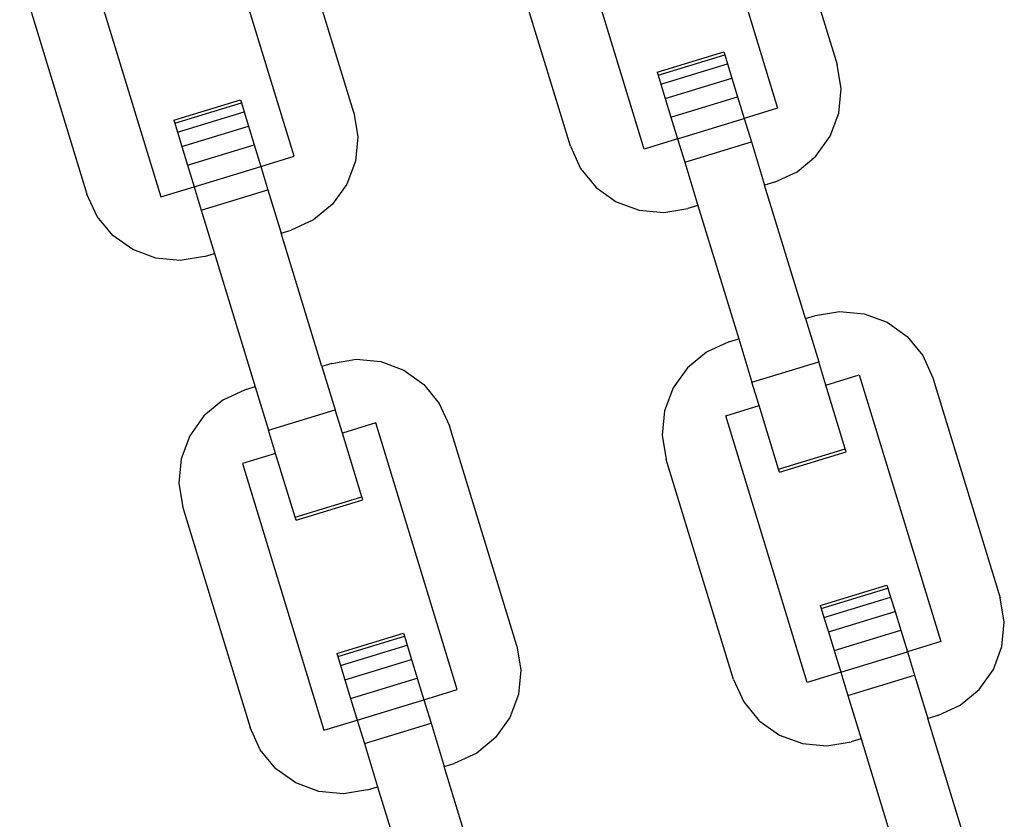
# Model space of a CAD drawing. Units: millimetres. Extents: x -12159 to 20854, y -17287 to 28769.
# Drawn here: x -5870 to -5812, y 13711 to 13759 of the extents above; entities that cross this region are included whole.
import ezdxf

# ---------------------------------------------------------------- set-up
doc = ezdxf.new("R2010")
doc.units = ezdxf.units.MM

msp = doc.modelspace()

# ---------------------------------------------------------------- linework, layer by layer
for p, q in [((-5829.991, 13769.216), (-5825.152, 13753.387)), ((-5825.61, 13769.041), (-5821.618, 13755.982)), ((-5833.066, 13750.968), (-5837.905, 13766.796)), ((-5850.306, 13753.137), (-5853.9, 13764.893)), ((-5866.593, 13763.951), (-5861.754, 13748.122)), ((-5837.446, 13751.143), (-5841.439, 13764.201)), ((-5853.839, 13750.542), (-5857.399, 13762.185)), ((-5870.127, 13761.356), (-5866.134, 13748.298)), ((-5832.297, 13755.53), (-5828.34, 13756.74)), ((-5832.242, 13755.348), (-5828.284, 13756.558)), ((-5828.34, 13756.74), (-5828.284, 13756.558)), ((-5828.284, 13756.558), (-5828.121, 13756.024)), ((-5832.078, 13754.814), (-5828.121, 13756.024)), ((-5828.121, 13756.024), (-5827.862, 13755.175)), ((-5821.377, 13754.544), (-5821.618, 13755.982)), ((-5832.297, 13755.53), (-5832.242, 13755.348)), ((-5832.242, 13755.348), (-5832.078, 13754.814)), ((-5831.819, 13753.965), (-5827.862, 13755.175)), ((-5827.862, 13755.175), (-5827.524, 13754.069)), ((-5832.078, 13754.814), (-5831.819, 13753.965)), ((-5821.517, 13753.092), (-5821.377, 13754.544)), ((-5860.985, 13752.684), (-5857.028, 13753.894)), ((-5857.028, 13753.894), (-5856.972, 13753.712)), ((-5831.819, 13753.965), (-5831.481, 13752.859)), ((-5831.481, 13752.859), (-5827.524, 13754.069)), ((-5827.524, 13754.069), (-5827.13, 13752.782)), ((-5860.929, 13752.502), (-5856.972, 13753.712)), ((-5856.972, 13753.712), (-5856.809, 13753.178)), ((-5825.152, 13753.387), (-5827.13, 13752.782)), ((-5860.985, 13752.684), (-5860.929, 13752.502)), ((-5860.766, 13751.969), (-5856.809, 13753.178)), ((-5856.809, 13753.178), (-5856.549, 13752.329)), ((-5850.306, 13753.137), (-5850.065, 13751.698)), ((-5831.481, 13752.859), (-5831.087, 13751.573)), ((-5831.087, 13751.573), (-5827.13, 13752.782)), ((-5827.13, 13752.782), (-5826.707, 13751.397)), ((-5822.028, 13751.726), (-5821.517, 13753.092)), ((-5860.929, 13752.502), (-5860.766, 13751.969)), ((-5860.507, 13751.12), (-5856.549, 13752.329)), ((-5856.549, 13752.329), (-5856.211, 13751.223)), ((-5860.766, 13751.969), (-5860.507, 13751.12)), ((-5850.065, 13751.698), (-5850.205, 13750.247)), ((-5831.087, 13751.573), (-5833.066, 13750.968)), ((-5831.087, 13751.573), (-5830.664, 13750.188)), ((-5822.875, 13750.539), (-5822.028, 13751.726)), ((-5860.507, 13751.12), (-5860.168, 13750.013)), ((-5860.168, 13750.013), (-5856.211, 13751.223)), ((-5856.211, 13751.223), (-5855.817, 13749.935)), ((-5837.446, 13751.143), (-5836.842, 13749.816)), ((-5830.664, 13750.188), (-5826.707, 13751.397)), ((-5826.707, 13751.397), (-5825.921, 13748.825)), ((-5855.817, 13749.935), (-5853.839, 13750.542)), ((-5824, 13749.612), (-5822.875, 13750.539)), ((-5860.168, 13750.013), (-5859.774, 13748.725)), ((-5859.774, 13748.725), (-5855.817, 13749.935)), ((-5855.817, 13749.935), (-5855.395, 13748.552)), ((-5850.205, 13750.247), (-5850.716, 13748.881)), ((-5836.842, 13749.816), (-5835.914, 13748.691)), ((-5830.664, 13750.188), (-5829.878, 13747.616)), ((-5825.327, 13749.007), (-5824, 13749.612)), ((-5861.754, 13748.122), (-5859.774, 13748.725)), ((-5859.774, 13748.725), (-5859.352, 13747.342)), ((-5850.716, 13748.881), (-5851.562, 13747.694)), ((-5835.914, 13748.691), (-5834.727, 13747.844)), ((-5825.327, 13749.007), (-5825.921, 13748.825)), ((-5823.501, 13740.911), (-5825.921, 13748.825)), ((-5865.529, 13746.971), (-5866.134, 13748.298)), ((-5859.352, 13747.342), (-5855.395, 13748.552)), ((-5855.395, 13748.552), (-5854.608, 13745.98)), ((-5851.562, 13747.694), (-5852.688, 13746.766)), ((-5834.727, 13747.844), (-5833.361, 13747.333)), ((-5831.909, 13747.193), (-5830.471, 13747.434)), ((-5829.878, 13747.616), (-5830.471, 13747.434)), ((-5829.878, 13747.616), (-5827.458, 13739.701)), ((-5864.602, 13745.845), (-5865.529, 13746.971)), ((-5859.352, 13747.342), (-5858.565, 13744.77)), ((-5833.361, 13747.333), (-5831.909, 13747.193)), ((-5852.688, 13746.766), (-5854.015, 13746.161)), ((-5863.415, 13744.998), (-5864.602, 13745.845)), ((-5854.608, 13745.98), (-5854.015, 13746.161)), ((-5852.189, 13738.066), (-5854.608, 13745.98)), ((-5862.049, 13744.488), (-5863.415, 13744.998)), ((-5860.597, 13744.348), (-5862.049, 13744.488)), ((-5859.159, 13744.589), (-5860.597, 13744.348)), ((-5859.159, 13744.589), (-5858.565, 13744.77)), ((-5858.565, 13744.77), (-5856.146, 13736.856)), ((-5823.501, 13740.911), (-5822.907, 13741.093)), ((-5822.907, 13741.093), (-5821.469, 13741.333)), ((-5821.469, 13741.333), (-5820.018, 13741.194)), ((-5820.018, 13741.194), (-5818.652, 13740.683)), ((-5823.501, 13740.911), (-5822.715, 13738.339)), ((-5818.652, 13740.683), (-5817.464, 13739.836)), ((-5817.464, 13739.836), (-5816.537, 13738.711)), ((-5828.052, 13739.52), (-5829.379, 13738.915)), ((-5828.052, 13739.52), (-5827.458, 13739.701)), ((-5827.458, 13739.701), (-5826.672, 13737.129)), ((-5829.379, 13738.915), (-5830.504, 13737.988)), ((-5816.537, 13738.711), (-5815.932, 13737.384)), ((-5851.595, 13738.247), (-5852.189, 13738.066)), ((-5852.189, 13738.066), (-5851.402, 13735.494)), ((-5851.595, 13738.247), (-5850.157, 13738.488)), ((-5850.157, 13738.488), (-5848.705, 13738.348)), ((-5848.705, 13738.348), (-5847.339, 13737.837)), ((-5826.672, 13737.129), (-5822.715, 13738.339)), ((-5822.291, 13736.954), (-5822.715, 13738.339)), ((-5847.339, 13737.837), (-5846.152, 13736.991)), ((-5830.504, 13737.988), (-5831.351, 13736.8)), ((-5822.291, 13736.954), (-5820.313, 13737.559)), ((-5820.313, 13737.559), (-5815.473, 13721.731)), ((-5846.152, 13736.991), (-5845.225, 13735.865)), ((-5826.248, 13735.744), (-5826.672, 13737.129)), ((-5821.137, 13733.179), (-5822.291, 13736.954)), ((-5815.932, 13737.384), (-5811.94, 13724.325)), ((-5856.739, 13736.675), (-5858.066, 13736.07)), ((-5856.146, 13736.856), (-5856.739, 13736.675)), ((-5856.146, 13736.856), (-5855.359, 13734.284)), ((-5831.351, 13736.8), (-5831.861, 13735.434)), ((-5858.066, 13736.07), (-5859.191, 13735.142)), ((-5845.225, 13735.865), (-5844.62, 13734.538)), ((-5828.227, 13735.139), (-5826.248, 13735.744)), ((-5825.094, 13731.969), (-5826.248, 13735.744)), ((-5859.191, 13735.142), (-5860.038, 13733.955)), ((-5855.359, 13734.284), (-5851.402, 13735.494)), ((-5850.98, 13734.111), (-5851.402, 13735.494)), ((-5831.861, 13735.434), (-5832.001, 13733.983)), ((-5823.388, 13719.311), (-5828.227, 13735.139)), ((-5849, 13734.714), (-5850.98, 13734.111)), ((-5844.161, 13718.885), (-5849, 13734.714)), ((-5854.937, 13732.901), (-5855.359, 13734.284)), ((-5849.825, 13730.334), (-5850.98, 13734.111)), ((-5840.627, 13721.48), (-5844.62, 13734.538)), ((-5832.001, 13733.983), (-5831.76, 13732.545)), ((-5860.038, 13733.955), (-5860.549, 13732.589)), ((-5854.937, 13732.901), (-5856.914, 13732.294)), ((-5853.782, 13729.124), (-5854.937, 13732.901)), ((-5825.094, 13731.969), (-5821.137, 13733.179)), ((-5825.038, 13731.787), (-5821.081, 13732.997)), ((-5821.081, 13732.997), (-5821.137, 13733.179)), ((-5860.549, 13732.589), (-5860.689, 13731.137)), ((-5856.914, 13732.294), (-5852.075, 13716.466)), ((-5827.768, 13719.486), (-5831.76, 13732.545)), ((-5825.038, 13731.787), (-5825.094, 13731.969)), ((-5860.689, 13731.137), (-5860.448, 13729.699)), ((-5853.782, 13729.124), (-5849.825, 13730.334)), ((-5853.726, 13728.942), (-5849.769, 13730.152)), ((-5849.769, 13730.152), (-5849.825, 13730.334)), ((-5860.448, 13729.699), (-5856.456, 13716.641)), ((-5853.726, 13728.942), (-5853.782, 13729.124)), ((-5822.619, 13723.873), (-5818.662, 13725.083)), ((-5822.563, 13723.691), (-5818.606, 13724.901)), ((-5818.662, 13725.083), (-5818.606, 13724.901)), ((-5818.606, 13724.901), (-5818.443, 13724.367)), ((-5822.4, 13723.157), (-5818.443, 13724.367)), ((-5818.443, 13724.367), (-5818.183, 13723.518)), ((-5811.699, 13722.887), (-5811.94, 13724.325)), ((-5822.619, 13723.873), (-5822.563, 13723.691)), ((-5822.563, 13723.691), (-5822.4, 13723.157)), ((-5822.14, 13722.308), (-5818.183, 13723.518)), ((-5818.183, 13723.518), (-5817.845, 13722.412)), ((-5822.4, 13723.157), (-5822.14, 13722.308)), ((-5811.839, 13721.436), (-5811.699, 13722.887)), ((-5822.14, 13722.308), (-5821.802, 13721.202)), ((-5821.802, 13721.202), (-5817.845, 13722.412)), ((-5817.845, 13722.412), (-5817.451, 13721.123)), ((-5851.306, 13721.028), (-5847.349, 13722.237)), ((-5851.251, 13720.846), (-5847.294, 13722.055)), ((-5847.349, 13722.237), (-5847.294, 13722.055)), ((-5847.294, 13722.055), (-5847.131, 13721.522)), ((-5815.473, 13721.731), (-5817.451, 13721.123)), ((-5851.088, 13720.312), (-5847.131, 13721.522)), ((-5847.131, 13721.522), (-5846.871, 13720.673)), ((-5840.627, 13721.48), (-5840.387, 13720.042)), ((-5821.802, 13721.202), (-5821.408, 13719.914)), ((-5821.408, 13719.914), (-5817.451, 13721.123)), ((-5817.451, 13721.123), (-5817.028, 13719.741)), ((-5812.35, 13720.07), (-5811.839, 13721.436)), ((-5851.306, 13721.028), (-5851.251, 13720.846)), ((-5851.251, 13720.846), (-5851.088, 13720.312)), ((-5850.828, 13719.463), (-5846.871, 13720.673)), ((-5846.871, 13720.673), (-5846.533, 13719.566)), ((-5851.088, 13720.312), (-5850.828, 13719.463)), ((-5840.387, 13720.042), (-5840.527, 13718.59)), ((-5813.196, 13718.882), (-5812.35, 13720.07)), ((-5850.828, 13719.463), (-5850.49, 13718.357)), ((-5850.49, 13718.357), (-5846.533, 13719.566)), ((-5846.533, 13719.566), (-5846.14, 13718.28)), ((-5827.768, 13719.486), (-5827.163, 13718.159)), ((-5821.408, 13719.914), (-5823.388, 13719.311)), ((-5821.408, 13719.914), (-5820.986, 13718.531)), ((-5820.986, 13718.531), (-5817.028, 13719.741)), ((-5817.028, 13719.741), (-5816.242, 13717.169)), ((-5846.14, 13718.28), (-5844.161, 13718.885)), ((-5814.322, 13717.955), (-5813.196, 13718.882)), ((-5850.49, 13718.357), (-5850.097, 13717.071)), ((-5850.097, 13717.071), (-5846.14, 13718.28)), ((-5846.14, 13718.28), (-5845.716, 13716.895)), ((-5840.527, 13718.59), (-5841.037, 13717.224)), ((-5820.986, 13718.531), (-5820.199, 13715.959)), ((-5827.163, 13718.159), (-5826.236, 13717.034)), ((-5815.649, 13717.35), (-5814.322, 13717.955)), ((-5852.075, 13716.466), (-5850.097, 13717.071)), ((-5850.097, 13717.071), (-5849.673, 13715.686)), ((-5841.037, 13717.224), (-5841.884, 13716.037)), ((-5826.236, 13717.034), (-5825.049, 13716.187)), ((-5815.649, 13717.35), (-5816.242, 13717.169)), ((-5813.823, 13709.255), (-5816.242, 13717.169)), ((-5855.851, 13715.314), (-5856.456, 13716.641)), ((-5849.673, 13715.686), (-5845.716, 13716.895)), ((-5845.716, 13716.895), (-5844.93, 13714.323)), ((-5841.884, 13716.037), (-5843.009, 13715.109)), ((-5825.049, 13716.187), (-5823.683, 13715.677)), ((-5820.199, 13715.959), (-5820.793, 13715.777)), ((-5820.199, 13715.959), (-5817.78, 13708.045)), ((-5854.923, 13714.189), (-5855.851, 13715.314)), ((-5849.673, 13715.686), (-5848.887, 13713.113)), ((-5823.683, 13715.677), (-5822.231, 13715.537)), ((-5822.231, 13715.537), (-5820.793, 13715.777)), ((-5843.009, 13715.109), (-5844.336, 13714.505)), ((-5853.736, 13713.342), (-5854.923, 13714.189)), ((-5844.93, 13714.323), (-5844.336, 13714.505)), ((-5842.51, 13706.409), (-5844.93, 13714.323)), ((-5852.37, 13712.831), (-5853.736, 13713.342)), ((-5849.48, 13712.932), (-5850.919, 13712.691)), ((-5849.48, 13712.932), (-5848.887, 13713.113)), ((-5848.887, 13713.113), (-5846.467, 13705.199)), ((-5850.919, 13712.691), (-5852.37, 13712.831))]:
    msp.add_line(p, q)

doc.saveas('drawing.dxf')
